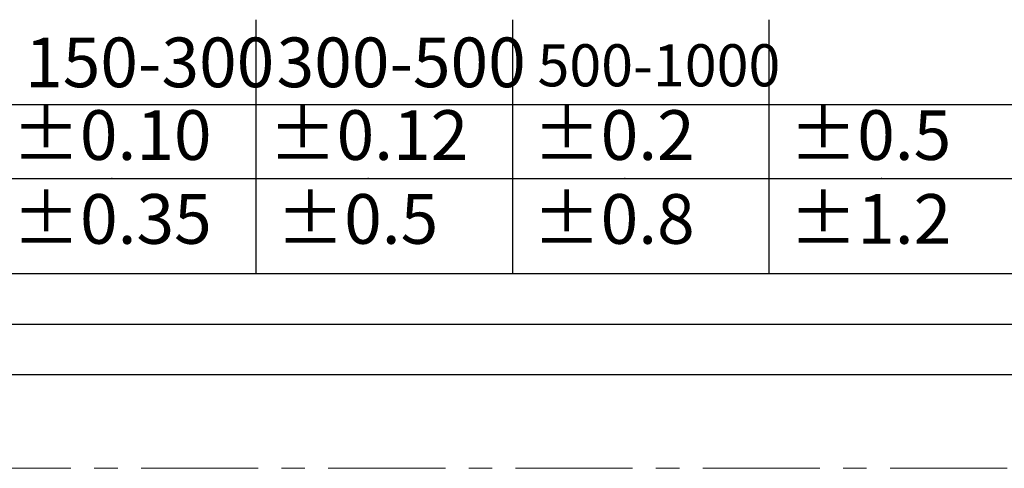
# Model space of a CAD drawing. Extents: x 92 to 4256, y -584 to 127.
# Drawn here: x 4178 to 4230, y -272 to -249 of the extents above; entities that cross this region are included whole.
import ezdxf

# ---------------------------------------------------------------- set-up
doc = ezdxf.new("R2010")
doc.units = 0
doc.header["$LTSCALE"] = 16.335
doc.linetypes.add('CENTER', pattern=[0.6, 0.375, -0.075, 0.075, -0.075])
doc.layers.get('0').update_dxf_attribs({"linetype": 'CONTINUOUS'})
for name, color, linetype, lineweight in [('1实体粗线', 7, 'CONTINUOUS', 30), ('2实体细线', 2, 'CONTINUOUS', 15), ('3中心线', 1, 'CENTER', 5)]:
    doc.layers.add(name, color=color, linetype=linetype, lineweight=lineweight)
doc.styles.add('宋体', font='txt')

msp = doc.modelspace()

# ---------------------------------------------------------------- linework, layer by layer
at = {"color": 3, "lineweight": 25}
for p, q in [((4096.533, -253.254), (4230.81, -253.254)), ((4096.533, -257.129), (4230.81, -257.129))]:
    msp.add_line(p, q, dxfattribs=at)
at = {"lineweight": 25}
msp.add_line((4081.234, -262.112), (4230.81, -262.112), dxfattribs=at)
msp.add_lwpolyline([(3974.665, 108.902), (3974.665, -267.393), (4236.091, -267.393), (4236.091, 108.902)], close=True)
at = {"layer": '1实体粗线'}
for p, q in [((4190.527, -262.112), (4190.527, -248.825)), ((4203.954, -262.112), (4203.954, -248.825)), ((4217.382, -262.112), (4217.382, -248.825))]:
    msp.add_line(p, q, dxfattribs=at)
msp.add_lwpolyline([(3977.306, 106.261), (3977.306, -264.752), (4233.451, -264.752), (4233.451, 106.261)], close=True, dxfattribs=at)
for p in [(4182.966, -257.129), (4196.394, -257.129), (4209.822, -257.129), (4223.25, -257.129)]:
    msp.add_point(p, dxfattribs=at)
at = {"layer": '2实体细线'}
msp.add_lwpolyline([(3979.947, 103.621), (3979.947, -262.112), (4230.81, -262.112), (4230.81, 103.621)], close=True, dxfattribs=at)
at = {"layer": '3中心线'}
msp.add_lwpolyline([(3968.878, 113.805), (3968.878, -272.295), (4241.878, -272.295), (4241.878, 113.805)], close=True, dxfattribs=at)

# ---------------------------------------------------------------- texts
at = {"layer": '1实体粗线', "width": 13.42772, "attachment_point": 1, "style": '宋体'}
for s, insert, char_height in [('\\pi0.51163;150-300', (4177.099, -249.758), 2.6), ('\\pi0.40995;300-500', (4190.527, -249.758), 2.6), ('\\pi0.58928;500-1000', (4203.954, -250.111), 2.20141), ('{\\W0.818152; }±0.10', (4177.099, -253.561), 2.6), ('{\\W0.82987; }±0.12', (4190.527, -253.561), 2.6), ('{\\W1.32987; }±0.2', (4203.954, -253.561), 2.6), ('{\\W1.32987; }±0.5', (4217.382, -253.561), 2.6), ('{\\W0.82987; }±0.35', (4177.099, -257.949), 2.6), ('{\\W1.32987; }±0.5', (4190.527, -257.949), 2.6), ('{\\W1.32596; }±0.8', (4203.954, -257.949), 2.6), ('{\\W1.32987; }±1.2', (4217.382, -257.949), 2.6)]:
    msp.add_mtext(s, dxfattribs=dict(at, insert=insert, char_height=char_height))

doc.saveas('drawing.dxf')
